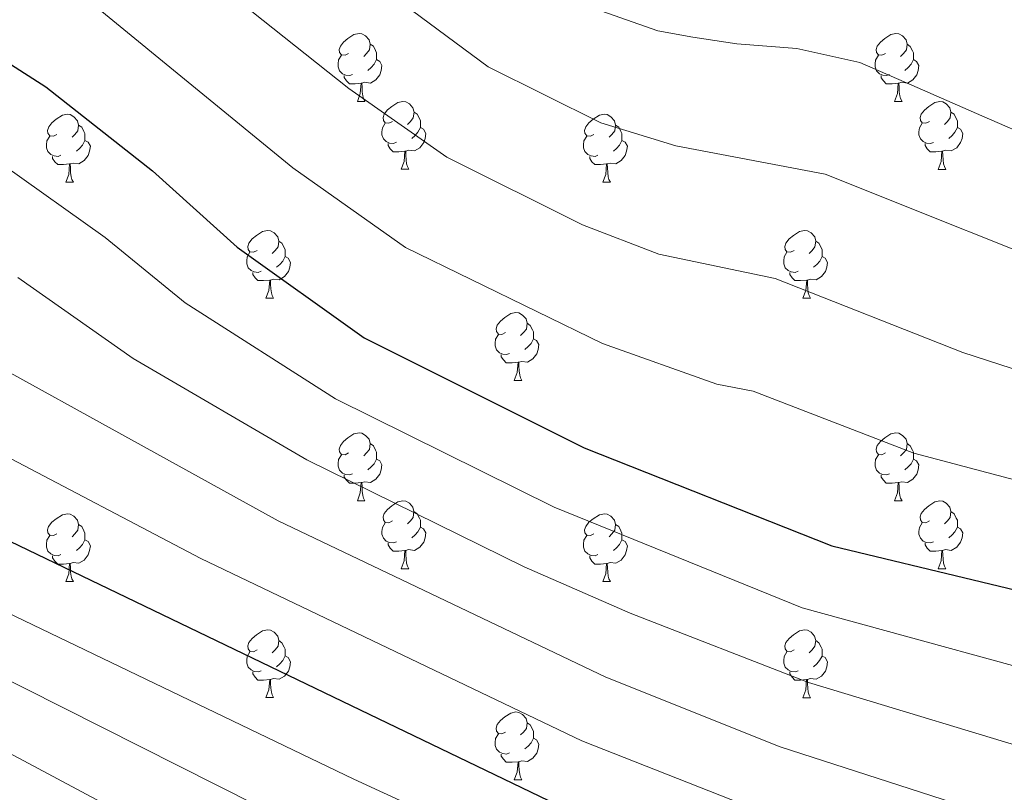
# Model space of a CAD drawing. Units: metres. Extents: x 616717 to 621223, y 4733653 to 4736700.
# Drawn here: x 620202 to 620347, y 4734344 to 4734458 of the extents above; entities that cross this region are included whole.
import ezdxf

# ---------------------------------------------------------------- set-up
doc = ezdxf.new("R2010")
doc.units = ezdxf.units.M
doc.header["$MEASUREMENT"] = 0
for name, color, linetype, lineweight in [('Level 36', 19, 'Continuous', 40), ('Level 4', 36, 'Continuous', 30), ('Level 5', 36, 'Continuous', 0)]:
    doc.layers.add(name, color=color, linetype=linetype, lineweight=lineweight)

msp = doc.modelspace()

# ---------------------------------------------------------------- linework, layer by layer
at = {"layer": 'Level 36', "color": 92, "linetype": 'Continuous', "lineweight": 0}
for points in [[(620250.35, 4734452.91, 0.01), (620249.82, 4734452.65, 0.01), (620249.29, 4734452.7, 0.01), (620249.02, 4734453.07, 0.01), (620248.97, 4734453.5, 0.01), (620249.13, 4734454.02, 0.01), (620249.61, 4734454.61, 0.01), (620250.24, 4734455.14, 0.01), (620251.14, 4734455.73, 0.01), (620251.89, 4734455.89, 0.01), (620252.31, 4734455.83, 0.01), (620252.84, 4734455.52, 0.01), (620253.37, 4734454.93, 0.01), (620253.53, 4734454.29, 0.01), (620253.42, 4734453.44, 0.01), (620253, 4734452.91, 0.01), (620252.58, 4734452.49, 0.01)], [(620329.67, 4734452.91, 0.01), (620329.14, 4734452.65, 0.01), (620328.61, 4734452.7, 0.01), (620328.35, 4734453.07, 0.01), (620328.29, 4734453.49, 0.01), (620328.45, 4734454.01, 0.01), (620328.93, 4734454.61, 0.01), (620329.57, 4734455.14, 0.01), (620330.47, 4734455.73, 0.01), (620331.21, 4734455.89, 0.01), (620331.64, 4734455.83, 0.01), (620332.17, 4734455.51, 0.01), (620332.7, 4734454.93, 0.01), (620332.86, 4734454.29, 0.01), (620332.75, 4734453.44, 0.01), (620332.32, 4734452.91, 0.01), (620331.9, 4734452.49, 0.01)], [(620253.53, 4734454.29, 0.01), (620254.01, 4734453.98, 0.01), (620254.32, 4734453.34, 0.01), (620254.48, 4734453.02, 0.01), (620254.48, 4734452.44, 0.01), (620254.48, 4734452.01, 0.01), (620254.11, 4734451.32, 0.01), (620253.69, 4734450.84, 0.01), (620253.21, 4734450.42, 0.01)], [(620332.86, 4734454.29, 0.01), (620333.33, 4734453.97, 0.01), (620333.65, 4734453.33, 0.01), (620333.81, 4734453.01, 0.01), (620333.81, 4734452.43, 0.01), (620333.81, 4734452.01, 0.01), (620333.44, 4734451.32, 0.01), (620333.02, 4734450.84, 0.01), (620332.54, 4734450.42, 0.01)], [(620250.93, 4734449.83, 0.01), (620250.51, 4734449.67, 0.01), (620249.92, 4734449.73, 0.01), (620249.45, 4734449.94, 0.01), (620249.02, 4734450.37, 0.01), (620248.81, 4734450.95, 0.01), (620248.81, 4734451.37, 0.01), (620248.86, 4734451.96, 0.01), (620249.29, 4734452.65, 0.01)], [(620254.48, 4734452.01, 0.01), (620254.94, 4734451.76, 0.01), (620255.28, 4734451.15, 0.01), (620255.17, 4734450.42, 0.01), (620254.96, 4734449.78, 0.01), (620254.38, 4734449.04, 0.01), (620253.58, 4734448.56, 0.01), (620252.73, 4734448.67, 0.01), (620252.3, 4734448.54, 0.01)], [(620330.26, 4734449.83, 0.01), (620329.83, 4734449.67, 0.01), (620329.25, 4734449.73, 0.01), (620328.77, 4734449.94, 0.01), (620328.35, 4734450.37, 0.01), (620328.13, 4734450.95, 0.01), (620328.13, 4734451.37, 0.01), (620328.19, 4734451.95, 0.01), (620328.61, 4734452.65, 0.01)], [(620333.81, 4734452.01, 0.01), (620334.26, 4734451.76, 0.01), (620334.61, 4734451.15, 0.01), (620334.5, 4734450.42, 0.01), (620334.29, 4734449.78, 0.01), (620333.7, 4734449.04, 0.01), (620332.91, 4734448.56, 0.01), (620332.06, 4734448.67, 0.01), (620331.63, 4734448.53, 0.01)], [(620252.19, 4734448.54, 0.01), (620251.3, 4734448.45, 0.01), (620250.46, 4734448.45, 0.01), (620250.03, 4734448.88, 0.01), (620249.71, 4734449.36, 0.01), (620249.71, 4734449.67, 0.01)], [(620251.65, 4734445.85, 0.01), (620252.08, 4734447.01, 0.01), (620252.19, 4734448.54, 0.01), (620252.3, 4734448.54, 0.01), (620252.34, 4734447.95, 0.01), (620252.37, 4734447.27, 0.01), (620252.44, 4734446.65, 0.01), (620252.56, 4734446.25, 0.01), (620252.77, 4734445.85, 0.01)], [(620331.52, 4734448.53, 0.01), (620330.63, 4734448.45, 0.01), (620329.78, 4734448.45, 0.01), (620329.36, 4734448.88, 0.01), (620329.04, 4734449.35, 0.01), (620329.04, 4734449.67, 0.01)], [(620330.97, 4734445.85, 0.01), (620331.41, 4734447.01, 0.01), (620331.52, 4734448.53, 0.01), (620331.63, 4734448.53, 0.01), (620331.66, 4734447.95, 0.01), (620331.7, 4734447.27, 0.01), (620331.77, 4734446.65, 0.01), (620331.88, 4734446.25, 0.01), (620332.1, 4734445.85, 0.01)], [(620251.65, 4734445.85, 0.01), (620252.77, 4734445.85, 0.01)], [(620256.82, 4734442.88, 0.01), (620256.29, 4734442.61, 0.01), (620255.76, 4734442.67, 0.01), (620255.5, 4734443.04, 0.01), (620255.44, 4734443.46, 0.01), (620255.6, 4734443.98, 0.01), (620256.08, 4734444.58, 0.01), (620256.72, 4734445.11, 0.01), (620257.62, 4734445.69, 0.01), (620258.36, 4734445.85, 0.01), (620258.79, 4734445.8, 0.01), (620259.32, 4734445.48, 0.01), (620259.85, 4734444.9, 0.01), (620260.01, 4734444.26, 0.01), (620259.9, 4734443.41, 0.01), (620259.47, 4734442.88, 0.01), (620259.05, 4734442.45, 0.01)], [(620330.97, 4734445.85, 0.01), (620332.1, 4734445.85, 0.01)], [(620336.15, 4734442.87, 0.01), (620335.62, 4734442.61, 0.01), (620335.09, 4734442.67, 0.01), (620334.82, 4734443.03, 0.01), (620334.77, 4734443.46, 0.01), (620334.93, 4734443.98, 0.01), (620335.41, 4734444.57, 0.01), (620336.04, 4734445.11, 0.01), (620336.94, 4734445.69, 0.01), (620337.69, 4734445.85, 0.01), (620338.11, 4734445.79, 0.01), (620338.64, 4734445.48, 0.01), (620339.17, 4734444.89, 0.01), (620339.33, 4734444.25, 0.01), (620339.22, 4734443.41, 0.01), (620338.8, 4734442.87, 0.01), (620338.38, 4734442.45, 0.01)], [(620260.01, 4734444.26, 0.01), (620260.48, 4734443.94, 0.01), (620260.8, 4734443.3, 0.01), (620260.96, 4734442.98, 0.01), (620260.96, 4734442.4, 0.01), (620260.96, 4734441.98, 0.01), (620260.59, 4734441.29, 0.01), (620260.17, 4734440.81, 0.01), (620259.69, 4734440.39, 0.01)], [(620339.33, 4734444.25, 0.01), (620339.81, 4734443.94, 0.01), (620340.12, 4734443.3, 0.01), (620340.28, 4734442.98, 0.01), (620340.28, 4734442.4, 0.01), (620340.28, 4734441.97, 0.01), (620339.91, 4734441.29, 0.01), (620339.49, 4734440.81, 0.01), (620339.01, 4734440.39, 0.01)], [(620207.27, 4734440.97, 0.01), (620206.74, 4734440.71, 0.01), (620206.21, 4734440.76, 0.01), (620205.94, 4734441.13, 0.01), (620205.89, 4734441.56, 0.01), (620206.05, 4734442.08, 0.01), (620206.53, 4734442.67, 0.01), (620207.16, 4734443.2, 0.01), (620208.06, 4734443.79, 0.01), (620208.81, 4734443.95, 0.01), (620209.23, 4734443.89, 0.01), (620209.76, 4734443.58, 0.01), (620210.29, 4734442.99, 0.01), (620210.45, 4734442.35, 0.01), (620210.34, 4734441.5, 0.01), (620209.92, 4734440.97, 0.01), (620209.5, 4734440.55, 0.01)], [(620257.41, 4734439.8, 0.01), (620256.98, 4734439.64, 0.01), (620256.4, 4734439.7, 0.01), (620255.92, 4734439.91, 0.01), (620255.5, 4734440.33, 0.01), (620255.28, 4734440.92, 0.01), (620255.28, 4734441.34, 0.01), (620255.34, 4734441.92, 0.01), (620255.76, 4734442.61, 0.01)], [(620286.59, 4734440.97, 0.01), (620286.06, 4734440.71, 0.01), (620285.53, 4734440.76, 0.01), (620285.27, 4734441.13, 0.01), (620285.21, 4734441.56, 0.01), (620285.37, 4734442.08, 0.01), (620285.85, 4734442.67, 0.01), (620286.49, 4734443.2, 0.01), (620287.39, 4734443.79, 0.01), (620288.13, 4734443.95, 0.01), (620288.56, 4734443.89, 0.01), (620289.09, 4734443.58, 0.01), (620289.62, 4734442.99, 0.01), (620289.78, 4734442.35, 0.01), (620289.67, 4734441.5, 0.01), (620289.24, 4734440.97, 0.01), (620288.82, 4734440.55, 0.01)], [(620336.73, 4734439.79, 0.01), (620336.31, 4734439.63, 0.01), (620335.72, 4734439.69, 0.01), (620335.25, 4734439.91, 0.01), (620334.82, 4734440.33, 0.01), (620334.61, 4734440.91, 0.01), (620334.61, 4734441.33, 0.01), (620334.66, 4734441.92, 0.01), (620335.09, 4734442.61, 0.01)], [(620210.45, 4734442.35, 0.01), (620210.93, 4734442.04, 0.01), (620211.24, 4734441.4, 0.01), (620211.4, 4734441.08, 0.01), (620211.4, 4734440.5, 0.01), (620211.4, 4734440.07, 0.01), (620211.03, 4734439.38, 0.01), (620210.61, 4734438.9, 0.01), (620210.13, 4734438.48, 0.01)], [(620260.96, 4734441.98, 0.01), (620261.41, 4734441.73, 0.01), (620261.76, 4734441.11, 0.01), (620261.65, 4734440.39, 0.01), (620261.44, 4734439.75, 0.01), (620260.85, 4734439.01, 0.01), (620260.06, 4734438.53, 0.01), (620259.21, 4734438.63, 0.01), (620258.78, 4734438.5, 0.01)], [(620289.78, 4734442.35, 0.01), (620290.25, 4734442.04, 0.01), (620290.57, 4734441.4, 0.01), (620290.73, 4734441.08, 0.01), (620290.73, 4734440.5, 0.01), (620290.73, 4734440.07, 0.01), (620290.36, 4734439.38, 0.01), (620289.94, 4734438.9, 0.01), (620289.46, 4734438.48, 0.01)], [(620340.28, 4734441.97, 0.01), (620340.74, 4734441.73, 0.01), (620341.08, 4734441.11, 0.01), (620340.97, 4734440.39, 0.01), (620340.76, 4734439.75, 0.01), (620340.18, 4734439.01, 0.01), (620339.38, 4734438.53, 0.01), (620338.53, 4734438.63, 0.01), (620338.1, 4734438.5, 0.01)], [(620207.85, 4734437.89, 0.01), (620207.43, 4734437.73, 0.01), (620206.84, 4734437.79, 0.01), (620206.37, 4734438, 0.01), (620205.94, 4734438.43, 0.01), (620205.73, 4734439.01, 0.01), (620205.73, 4734439.43, 0.01), (620205.78, 4734440.02, 0.01), (620206.21, 4734440.71, 0.01)], [(620211.4, 4734440.07, 0.01), (620211.86, 4734439.82, 0.01), (620212.2, 4734439.21, 0.01), (620212.09, 4734438.48, 0.01), (620211.88, 4734437.84, 0.01), (620211.3, 4734437.1, 0.01), (620210.5, 4734436.62, 0.01), (620209.65, 4734436.73, 0.01), (620209.22, 4734436.6, 0.01)], [(620287.18, 4734437.89, 0.01), (620286.75, 4734437.73, 0.01), (620286.17, 4734437.79, 0.01), (620285.69, 4734438, 0.01), (620285.27, 4734438.43, 0.01), (620285.05, 4734439.01, 0.01), (620285.05, 4734439.43, 0.01), (620285.11, 4734440.02, 0.01), (620285.53, 4734440.71, 0.01)], [(620290.73, 4734440.07, 0.01), (620291.18, 4734439.82, 0.01), (620291.53, 4734439.21, 0.01), (620291.42, 4734438.48, 0.01), (620291.21, 4734437.84, 0.01), (620290.62, 4734437.1, 0.01), (620289.83, 4734436.62, 0.01), (620288.98, 4734436.73, 0.01), (620288.55, 4734436.6, 0.01)], [(620258.67, 4734438.5, 0.01), (620257.78, 4734438.42, 0.01), (620256.93, 4734438.42, 0.01), (620256.51, 4734438.85, 0.01), (620256.19, 4734439.32, 0.01), (620256.19, 4734439.64, 0.01)], [(620258.12, 4734435.82, 0.01), (620258.56, 4734436.98, 0.01), (620258.67, 4734438.5, 0.01), (620258.78, 4734438.5, 0.01), (620258.81, 4734437.92, 0.01), (620258.85, 4734437.23, 0.01), (620258.92, 4734436.62, 0.01), (620259.03, 4734436.22, 0.01), (620259.25, 4734435.82, 0.01)], [(620337.99, 4734438.5, 0.01), (620337.1, 4734438.41, 0.01), (620336.26, 4734438.41, 0.01), (620335.83, 4734438.85, 0.01), (620335.51, 4734439.32, 0.01), (620335.51, 4734439.63, 0.01)], [(620337.45, 4734435.81, 0.01), (620337.88, 4734436.97, 0.01), (620337.99, 4734438.5, 0.01), (620338.1, 4734438.5, 0.01), (620338.14, 4734437.91, 0.01), (620338.17, 4734437.23, 0.01), (620338.24, 4734436.61, 0.01), (620338.36, 4734436.21, 0.01), (620338.57, 4734435.81, 0.01)], [(620209.11, 4734436.6, 0.01), (620208.22, 4734436.51, 0.01), (620207.38, 4734436.51, 0.01), (620206.95, 4734436.94, 0.01), (620206.63, 4734437.42, 0.01), (620206.63, 4734437.73, 0.01)], [(620288.44, 4734436.6, 0.01), (620287.55, 4734436.51, 0.01), (620286.7, 4734436.51, 0.01), (620286.28, 4734436.94, 0.01), (620285.96, 4734437.42, 0.01), (620285.96, 4734437.73, 0.01)], [(620208.57, 4734433.91, 0.01), (620209, 4734435.07, 0.01), (620209.11, 4734436.6, 0.01), (620209.22, 4734436.6, 0.01), (620209.26, 4734436.01, 0.01), (620209.29, 4734435.33, 0.01), (620209.36, 4734434.71, 0.01), (620209.48, 4734434.31, 0.01), (620209.69, 4734433.91, 0.01)], [(620258.12, 4734435.82, 0.01), (620259.25, 4734435.82, 0.01)], [(620287.89, 4734433.91, 0.01), (620288.33, 4734435.07, 0.01), (620288.44, 4734436.6, 0.01), (620288.55, 4734436.6, 0.01), (620288.58, 4734436.01, 0.01), (620288.62, 4734435.33, 0.01), (620288.69, 4734434.71, 0.01), (620288.8, 4734434.31, 0.01), (620289.02, 4734433.91, 0.01)], [(620337.45, 4734435.81, 0.01), (620338.57, 4734435.81, 0.01)], [(620208.57, 4734433.91, 0.01), (620209.69, 4734433.91, 0.01)], [(620287.89, 4734433.91, 0.01), (620289.02, 4734433.91, 0.01)], [(620236.84, 4734423.83, 0.01), (620236.31, 4734423.56, 0.01), (620235.78, 4734423.62, 0.01), (620235.52, 4734423.99, 0.01), (620235.46, 4734424.41, 0.01), (620235.62, 4734424.93, 0.01), (620236.1, 4734425.53, 0.01), (620236.74, 4734426.06, 0.01), (620237.64, 4734426.64, 0.01), (620238.38, 4734426.8, 0.01), (620238.81, 4734426.75, 0.01), (620239.34, 4734426.43, 0.01), (620239.87, 4734425.85, 0.01), (620240.03, 4734425.21, 0.01), (620239.92, 4734424.36, 0.01), (620239.49, 4734423.83, 0.01), (620239.07, 4734423.4, 0.01)], [(620316.17, 4734423.83, 0.01), (620315.64, 4734423.56, 0.01), (620315.11, 4734423.62, 0.01), (620314.84, 4734423.99, 0.01), (620314.79, 4734424.41, 0.01), (620314.95, 4734424.93, 0.01), (620315.43, 4734425.53, 0.01), (620316.06, 4734426.06, 0.01), (620316.96, 4734426.64, 0.01), (620317.71, 4734426.8, 0.01), (620318.14, 4734426.75, 0.01), (620318.66, 4734426.43, 0.01), (620319.2, 4734425.85, 0.01), (620319.36, 4734425.21, 0.01), (620319.24, 4734424.36, 0.01), (620318.82, 4734423.83, 0.01), (620318.4, 4734423.4, 0.01)], [(620240.03, 4734425.21, 0.01), (620240.5, 4734424.89, 0.01), (620240.82, 4734424.25, 0.01), (620240.98, 4734423.93, 0.01), (620240.98, 4734423.35, 0.01), (620240.98, 4734422.93, 0.01), (620240.61, 4734422.24, 0.01), (620240.19, 4734421.76, 0.01), (620239.71, 4734421.34, 0.01)], [(620319.36, 4734425.21, 0.01), (620319.83, 4734424.89, 0.01), (620320.14, 4734424.25, 0.01), (620320.3, 4734423.93, 0.01), (620320.3, 4734423.35, 0.01), (620320.3, 4734422.93, 0.01), (620319.94, 4734422.24, 0.01), (620319.52, 4734421.76, 0.01), (620319.04, 4734421.34, 0.01)], [(620237.43, 4734420.75, 0.01), (620237, 4734420.59, 0.01), (620236.42, 4734420.65, 0.01), (620235.94, 4734420.86, 0.01), (620235.52, 4734421.28, 0.01), (620235.3, 4734421.87, 0.01), (620235.3, 4734422.29, 0.01), (620235.36, 4734422.87, 0.01), (620235.78, 4734423.56, 0.01)], [(620240.98, 4734422.93, 0.01), (620241.43, 4734422.68, 0.01), (620241.78, 4734422.06, 0.01), (620241.67, 4734421.34, 0.01), (620241.46, 4734420.7, 0.01), (620240.87, 4734419.96, 0.01), (620240.08, 4734419.48, 0.01), (620239.23, 4734419.58, 0.01), (620238.8, 4734419.45, 0.01)], [(620316.76, 4734420.75, 0.01), (620316.33, 4734420.59, 0.01), (620315.74, 4734420.65, 0.01), (620315.27, 4734420.86, 0.01), (620314.84, 4734421.28, 0.01), (620314.63, 4734421.87, 0.01), (620314.63, 4734422.29, 0.01), (620314.68, 4734422.87, 0.01), (620315.11, 4734423.56, 0.01)], [(620320.3, 4734422.93, 0.01), (620320.76, 4734422.68, 0.01), (620321.1, 4734422.06, 0.01), (620321, 4734421.34, 0.01), (620320.78, 4734420.7, 0.01), (620320.2, 4734419.96, 0.01), (620319.4, 4734419.48, 0.01), (620318.56, 4734419.58, 0.01), (620318.12, 4734419.45, 0.01)], [(620238.69, 4734419.45, 0.01), (620237.8, 4734419.37, 0.01), (620236.95, 4734419.37, 0.01), (620236.53, 4734419.8, 0.01), (620236.21, 4734420.27, 0.01), (620236.21, 4734420.59, 0.01)], [(620238.14, 4734416.77, 0.01), (620238.58, 4734417.93, 0.01), (620238.69, 4734419.45, 0.01), (620238.8, 4734419.45, 0.01), (620238.83, 4734418.87, 0.01), (620238.87, 4734418.18, 0.01), (620238.94, 4734417.57, 0.01), (620239.05, 4734417.17, 0.01), (620239.27, 4734416.77, 0.01)], [(620318.02, 4734419.45, 0.01), (620317.12, 4734419.37, 0.01), (620316.28, 4734419.37, 0.01), (620315.86, 4734419.8, 0.01), (620315.54, 4734420.27, 0.01), (620315.54, 4734420.59, 0.01)], [(620317.47, 4734416.77, 0.01), (620317.9, 4734417.93, 0.01), (620318.02, 4734419.45, 0.01), (620318.12, 4734419.45, 0.01), (620318.16, 4734418.87, 0.01), (620318.2, 4734418.18, 0.01), (620318.26, 4734417.57, 0.01), (620318.38, 4734417.17, 0.01), (620318.6, 4734416.77, 0.01)], [(620238.14, 4734416.77, 0.01), (620239.27, 4734416.77, 0.01)], [(620317.47, 4734416.77, 0.01), (620318.6, 4734416.77, 0.01)], [(620273.53, 4734411.69, 0.01), (620273, 4734411.42, 0.01), (620272.47, 4734411.48, 0.01), (620272.21, 4734411.85, 0.01), (620272.15, 4734412.27, 0.01), (620272.31, 4734412.79, 0.01), (620272.79, 4734413.39, 0.01), (620273.43, 4734413.92, 0.01), (620274.33, 4734414.5, 0.01), (620275.07, 4734414.66, 0.01), (620275.5, 4734414.61, 0.01), (620276.03, 4734414.29, 0.01), (620276.56, 4734413.71, 0.01), (620276.72, 4734413.07, 0.01), (620276.61, 4734412.22, 0.01), (620276.18, 4734411.69, 0.01), (620275.76, 4734411.26, 0.01)], [(620276.72, 4734413.07, 0.01), (620277.19, 4734412.75, 0.01), (620277.51, 4734412.11, 0.01), (620277.67, 4734411.79, 0.01), (620277.67, 4734411.21, 0.01), (620277.67, 4734410.79, 0.01), (620277.3, 4734410.1, 0.01), (620276.88, 4734409.62, 0.01), (620276.4, 4734409.2, 0.01)], [(620274.12, 4734408.61, 0.01), (620273.69, 4734408.45, 0.01), (620273.11, 4734408.51, 0.01), (620272.63, 4734408.72, 0.01), (620272.21, 4734409.14, 0.01), (620271.99, 4734409.73, 0.01), (620271.99, 4734410.15, 0.01), (620272.05, 4734410.73, 0.01), (620272.47, 4734411.42, 0.01)], [(620277.67, 4734410.79, 0.01), (620278.12, 4734410.54, 0.01), (620278.47, 4734409.92, 0.01), (620278.36, 4734409.2, 0.01), (620278.15, 4734408.56, 0.01), (620277.56, 4734407.82, 0.01), (620276.77, 4734407.34, 0.01), (620275.92, 4734407.44, 0.01), (620275.49, 4734407.31, 0.01)], [(620275.38, 4734407.31, 0.01), (620274.49, 4734407.23, 0.01), (620273.64, 4734407.23, 0.01), (620273.22, 4734407.66, 0.01), (620272.9, 4734408.13, 0.01), (620272.9, 4734408.45, 0.01)], [(620274.83, 4734404.63, 0.01), (620275.27, 4734405.79, 0.01), (620275.38, 4734407.31, 0.01), (620275.49, 4734407.31, 0.01), (620275.52, 4734406.73, 0.01), (620275.56, 4734406.04, 0.01), (620275.63, 4734405.43, 0.01), (620275.74, 4734405.03, 0.01), (620275.96, 4734404.63, 0.01)], [(620274.83, 4734404.63, 0.01), (620275.96, 4734404.63, 0.01)], [(620250.35, 4734393.92, 0.01), (620249.82, 4734393.65, 0.01), (620249.29, 4734393.71, 0.01), (620249.02, 4734394.08, 0.01), (620248.97, 4734394.5, 0.01), (620249.13, 4734395.02, 0.01), (620249.61, 4734395.62, 0.01), (620250.24, 4734396.15, 0.01), (620251.14, 4734396.73, 0.01), (620251.89, 4734396.89, 0.01), (620252.31, 4734396.84, 0.01), (620252.84, 4734396.52, 0.01), (620253.37, 4734395.94, 0.01), (620253.53, 4734395.3, 0.01), (620253.42, 4734394.45, 0.01), (620253, 4734393.92, 0.01), (620252.58, 4734393.49, 0.01)], [(620329.67, 4734393.92, 0.01), (620329.14, 4734393.65, 0.01), (620328.61, 4734393.71, 0.01), (620328.35, 4734394.08, 0.01), (620328.29, 4734394.5, 0.01), (620328.45, 4734395.02, 0.01), (620328.93, 4734395.62, 0.01), (620329.57, 4734396.15, 0.01), (620330.47, 4734396.73, 0.01), (620331.21, 4734396.89, 0.01), (620331.64, 4734396.84, 0.01), (620332.17, 4734396.52, 0.01), (620332.7, 4734395.94, 0.01), (620332.86, 4734395.3, 0.01), (620332.75, 4734394.45, 0.01), (620332.32, 4734393.92, 0.01), (620331.9, 4734393.49, 0.01)], [(620253.53, 4734395.3, 0.01), (620254.01, 4734394.98, 0.01), (620254.32, 4734394.34, 0.01), (620254.48, 4734394.02, 0.01), (620254.48, 4734393.44, 0.01), (620254.48, 4734393.02, 0.01), (620254.11, 4734392.33, 0.01), (620253.69, 4734391.85, 0.01), (620253.21, 4734391.43, 0.01)], [(620332.86, 4734395.3, 0.01), (620333.33, 4734394.98, 0.01), (620333.65, 4734394.34, 0.01), (620333.81, 4734394.02, 0.01), (620333.81, 4734393.44, 0.01), (620333.81, 4734393.02, 0.01), (620333.44, 4734392.33, 0.01), (620333.02, 4734391.85, 0.01), (620332.54, 4734391.43, 0.01)], [(620250.93, 4734390.84, 0.01), (620250.5, 4734390.68, 0.01), (620249.92, 4734390.74, 0.01), (620249.44, 4734390.95, 0.01), (620249.02, 4734391.37, 0.01), (620248.8, 4734391.96, 0.01), (620248.8, 4734392.38, 0.01), (620248.86, 4734392.96, 0.01), (620249.29, 4734393.65, 0.01)], [(620330.26, 4734390.84, 0.01), (620329.83, 4734390.68, 0.01), (620329.25, 4734390.74, 0.01), (620328.77, 4734390.95, 0.01), (620328.35, 4734391.37, 0.01), (620328.13, 4734391.96, 0.01), (620328.13, 4734392.38, 0.01), (620328.19, 4734392.96, 0.01), (620328.61, 4734393.65, 0.01)], [(620254.48, 4734393.02, 0.01), (620254.94, 4734392.77, 0.01), (620255.28, 4734392.15, 0.01), (620255.17, 4734391.43, 0.01), (620254.96, 4734390.79, 0.01), (620254.38, 4734390.05, 0.01), (620253.58, 4734389.57, 0.01), (620252.73, 4734389.67, 0.01), (620252.3, 4734389.54, 0.01)], [(620333.81, 4734393.02, 0.01), (620334.26, 4734392.77, 0.01), (620334.61, 4734392.15, 0.01), (620334.5, 4734391.43, 0.01), (620334.29, 4734390.79, 0.01), (620333.7, 4734390.05, 0.01), (620332.91, 4734389.57, 0.01), (620332.06, 4734389.67, 0.01), (620331.63, 4734389.54, 0.01)], [(620252.19, 4734389.54, 0.01), (620251.3, 4734389.46, 0.01), (620250.46, 4734389.46, 0.01), (620250.03, 4734389.89, 0.01), (620249.71, 4734390.36, 0.01), (620249.71, 4734390.68, 0.01)], [(620331.52, 4734389.54, 0.01), (620330.63, 4734389.46, 0.01), (620329.78, 4734389.46, 0.01), (620329.36, 4734389.89, 0.01), (620329.04, 4734390.36, 0.01), (620329.04, 4734390.68, 0.01)], [(620251.64, 4734386.86, 0.01), (620252.08, 4734388.02, 0.01), (620252.19, 4734389.54, 0.01), (620252.3, 4734389.54, 0.01), (620252.34, 4734388.96, 0.01), (620252.37, 4734388.27, 0.01), (620252.44, 4734387.66, 0.01), (620252.56, 4734387.26, 0.01), (620252.77, 4734386.86, 0.01)], [(620330.97, 4734386.86, 0.01), (620331.41, 4734388.02, 0.01), (620331.52, 4734389.54, 0.01), (620331.63, 4734389.54, 0.01), (620331.66, 4734388.96, 0.01), (620331.7, 4734388.27, 0.01), (620331.77, 4734387.66, 0.01), (620331.88, 4734387.26, 0.01), (620332.1, 4734386.86, 0.01)], [(620251.64, 4734386.86, 0.01), (620252.77, 4734386.86, 0.01)], [(620256.82, 4734383.88, 0.01), (620256.29, 4734383.62, 0.01), (620255.76, 4734383.67, 0.01), (620255.5, 4734384.04, 0.01), (620255.44, 4734384.47, 0.01), (620255.6, 4734384.99, 0.01), (620256.08, 4734385.58, 0.01), (620256.72, 4734386.11, 0.01), (620257.62, 4734386.7, 0.01), (620258.36, 4734386.86, 0.01), (620258.78, 4734386.8, 0.01), (620259.32, 4734386.49, 0.01), (620259.84, 4734385.9, 0.01), (620260, 4734385.26, 0.01), (620259.9, 4734384.41, 0.01), (620259.47, 4734383.88, 0.01), (620259.05, 4734383.46, 0.01)], [(620330.97, 4734386.86, 0.01), (620332.1, 4734386.86, 0.01)], [(620336.15, 4734383.88, 0.01), (620335.62, 4734383.62, 0.01), (620335.09, 4734383.67, 0.01), (620334.82, 4734384.04, 0.01), (620334.77, 4734384.47, 0.01), (620334.93, 4734384.99, 0.01), (620335.41, 4734385.58, 0.01), (620336.04, 4734386.11, 0.01), (620336.94, 4734386.7, 0.01), (620337.69, 4734386.86, 0.01), (620338.11, 4734386.8, 0.01), (620338.64, 4734386.49, 0.01), (620339.17, 4734385.9, 0.01), (620339.33, 4734385.26, 0.01), (620339.22, 4734384.41, 0.01), (620338.8, 4734383.88, 0.01), (620338.38, 4734383.46, 0.01)], [(620207.26, 4734381.98, 0.01), (620206.74, 4734381.71, 0.01), (620206.2, 4734381.77, 0.01), (620205.94, 4734382.14, 0.01), (620205.88, 4734382.56, 0.01), (620206.04, 4734383.08, 0.01), (620206.52, 4734383.68, 0.01), (620207.16, 4734384.21, 0.01), (620208.06, 4734384.79, 0.01), (620208.8, 4734384.95, 0.01), (620209.23, 4734384.9, 0.01), (620209.76, 4734384.58, 0.01), (620210.29, 4734384, 0.01), (620210.45, 4734383.36, 0.01), (620210.34, 4734382.51, 0.01), (620209.92, 4734381.98, 0.01), (620209.5, 4734381.55, 0.01)], [(620260, 4734385.26, 0.01), (620260.48, 4734384.95, 0.01), (620260.8, 4734384.31, 0.01), (620260.96, 4734383.99, 0.01), (620260.96, 4734383.41, 0.01), (620260.96, 4734382.98, 0.01), (620260.58, 4734382.29, 0.01), (620260.16, 4734381.81, 0.01), (620259.68, 4734381.39, 0.01)], [(620286.59, 4734381.98, 0.01), (620286.06, 4734381.71, 0.01), (620285.53, 4734381.77, 0.01), (620285.27, 4734382.14, 0.01), (620285.21, 4734382.56, 0.01), (620285.37, 4734383.08, 0.01), (620285.85, 4734383.68, 0.01), (620286.49, 4734384.21, 0.01), (620287.39, 4734384.79, 0.01), (620288.13, 4734384.95, 0.01), (620288.56, 4734384.9, 0.01), (620289.09, 4734384.58, 0.01), (620289.62, 4734384, 0.01), (620289.78, 4734383.36, 0.01), (620289.67, 4734382.51, 0.01), (620289.24, 4734381.98, 0.01), (620288.82, 4734381.55, 0.01)], [(620339.33, 4734385.26, 0.01), (620339.81, 4734384.95, 0.01), (620340.12, 4734384.31, 0.01), (620340.28, 4734383.99, 0.01), (620340.28, 4734383.41, 0.01), (620340.28, 4734382.98, 0.01), (620339.91, 4734382.29, 0.01), (620339.49, 4734381.81, 0.01), (620339.01, 4734381.39, 0.01)], [(620210.45, 4734383.36, 0.01), (620210.92, 4734383.04, 0.01), (620211.24, 4734382.4, 0.01), (620211.4, 4734382.08, 0.01), (620211.4, 4734381.5, 0.01), (620211.4, 4734381.08, 0.01), (620211.03, 4734380.39, 0.01), (620210.61, 4734379.91, 0.01), (620210.13, 4734379.49, 0.01)], [(620257.4, 4734380.8, 0.01), (620256.98, 4734380.64, 0.01), (620256.4, 4734380.7, 0.01), (620255.92, 4734380.91, 0.01), (620255.5, 4734381.34, 0.01), (620255.28, 4734381.92, 0.01), (620255.28, 4734382.34, 0.01), (620255.34, 4734382.93, 0.01), (620255.76, 4734383.62, 0.01)], [(620260.96, 4734382.98, 0.01), (620261.41, 4734382.73, 0.01), (620261.76, 4734382.12, 0.01), (620261.64, 4734381.39, 0.01), (620261.44, 4734380.75, 0.01), (620260.85, 4734380.01, 0.01), (620260.06, 4734379.53, 0.01), (620259.2, 4734379.64, 0.01), (620258.78, 4734379.51, 0.01)], [(620289.78, 4734383.36, 0.01), (620290.25, 4734383.04, 0.01), (620290.57, 4734382.4, 0.01), (620290.73, 4734382.08, 0.01), (620290.73, 4734381.5, 0.01), (620290.73, 4734381.08, 0.01), (620290.36, 4734380.39, 0.01), (620289.94, 4734379.91, 0.01), (620289.46, 4734379.49, 0.01)], [(620336.73, 4734380.8, 0.01), (620336.31, 4734380.64, 0.01), (620335.72, 4734380.7, 0.01), (620335.25, 4734380.91, 0.01), (620334.82, 4734381.34, 0.01), (620334.61, 4734381.92, 0.01), (620334.61, 4734382.34, 0.01), (620334.66, 4734382.93, 0.01), (620335.09, 4734383.62, 0.01)], [(620340.28, 4734382.98, 0.01), (620340.74, 4734382.73, 0.01), (620341.08, 4734382.12, 0.01), (620340.97, 4734381.39, 0.01), (620340.76, 4734380.75, 0.01), (620340.18, 4734380.01, 0.01), (620339.38, 4734379.53, 0.01), (620338.53, 4734379.64, 0.01), (620338.1, 4734379.51, 0.01)], [(620207.85, 4734378.9, 0.01), (620207.42, 4734378.74, 0.01), (620206.84, 4734378.8, 0.01), (620206.36, 4734379.01, 0.01), (620205.94, 4734379.43, 0.01), (620205.72, 4734380.02, 0.01), (620205.72, 4734380.44, 0.01), (620205.78, 4734381.02, 0.01), (620206.2, 4734381.71, 0.01)], [(620287.18, 4734378.9, 0.01), (620286.75, 4734378.74, 0.01), (620286.17, 4734378.8, 0.01), (620285.69, 4734379.01, 0.01), (620285.27, 4734379.43, 0.01), (620285.05, 4734380.02, 0.01), (620285.05, 4734380.44, 0.01), (620285.11, 4734381.02, 0.01), (620285.53, 4734381.71, 0.01)], [(620211.4, 4734381.08, 0.01), (620211.86, 4734380.83, 0.01), (620212.2, 4734380.21, 0.01), (620212.09, 4734379.49, 0.01), (620211.88, 4734378.85, 0.01), (620211.3, 4734378.11, 0.01), (620210.5, 4734377.63, 0.01), (620209.65, 4734377.73, 0.01), (620209.22, 4734377.6, 0.01)], [(620258.66, 4734379.51, 0.01), (620257.78, 4734379.42, 0.01), (620256.93, 4734379.42, 0.01), (620256.5, 4734379.85, 0.01), (620256.18, 4734380.33, 0.01), (620256.18, 4734380.64, 0.01)], [(620290.73, 4734381.08, 0.01), (620291.18, 4734380.83, 0.01), (620291.53, 4734380.21, 0.01), (620291.42, 4734379.49, 0.01), (620291.21, 4734378.85, 0.01), (620290.62, 4734378.11, 0.01), (620289.83, 4734377.63, 0.01), (620288.98, 4734377.73, 0.01), (620288.55, 4734377.6, 0.01)], [(620337.99, 4734379.51, 0.01), (620337.1, 4734379.42, 0.01), (620336.26, 4734379.42, 0.01), (620335.83, 4734379.85, 0.01), (620335.51, 4734380.33, 0.01), (620335.51, 4734380.64, 0.01)], [(620209.11, 4734377.6, 0.01), (620208.22, 4734377.52, 0.01), (620207.38, 4734377.52, 0.01), (620206.95, 4734377.95, 0.01), (620206.63, 4734378.42, 0.01), (620206.63, 4734378.74, 0.01)], [(620258.12, 4734376.82, 0.01), (620258.56, 4734377.98, 0.01), (620258.66, 4734379.51, 0.01), (620258.78, 4734379.51, 0.01), (620258.81, 4734378.92, 0.01), (620258.84, 4734378.24, 0.01), (620258.92, 4734377.62, 0.01), (620259.03, 4734377.22, 0.01), (620259.24, 4734376.82, 0.01)], [(620288.44, 4734377.6, 0.01), (620287.55, 4734377.52, 0.01), (620286.7, 4734377.52, 0.01), (620286.28, 4734377.95, 0.01), (620285.96, 4734378.42, 0.01), (620285.96, 4734378.74, 0.01)], [(620337.45, 4734376.82, 0.01), (620337.88, 4734377.98, 0.01), (620337.99, 4734379.51, 0.01), (620338.1, 4734379.51, 0.01), (620338.14, 4734378.92, 0.01), (620338.17, 4734378.24, 0.01), (620338.24, 4734377.62, 0.01), (620338.36, 4734377.22, 0.01), (620338.57, 4734376.82, 0.01)], [(620208.56, 4734374.92, 0.01), (620209, 4734376.08, 0.01), (620209.11, 4734377.6, 0.01), (620209.22, 4734377.6, 0.01), (620209.26, 4734377.02, 0.01), (620209.29, 4734376.33, 0.01), (620209.36, 4734375.72, 0.01), (620209.48, 4734375.32, 0.01), (620209.69, 4734374.92, 0.01)], [(620287.89, 4734374.92, 0.01), (620288.33, 4734376.08, 0.01), (620288.44, 4734377.6, 0.01), (620288.55, 4734377.6, 0.01), (620288.58, 4734377.02, 0.01), (620288.62, 4734376.33, 0.01), (620288.69, 4734375.72, 0.01), (620288.8, 4734375.32, 0.01), (620289.02, 4734374.92, 0.01)], [(620258.12, 4734376.82, 0.01), (620259.24, 4734376.82, 0.01)], [(620337.45, 4734376.82, 0.01), (620338.57, 4734376.82, 0.01)], [(620208.56, 4734374.92, 0.01), (620209.69, 4734374.92, 0.01)], [(620287.89, 4734374.92, 0.01), (620289.02, 4734374.92, 0.01)], [(620236.84, 4734364.84, 0.01), (620236.31, 4734364.57, 0.01), (620235.78, 4734364.63, 0.01), (620235.52, 4734365, 0.01), (620235.46, 4734365.42, 0.01), (620235.62, 4734365.94, 0.01), (620236.1, 4734366.54, 0.01), (620236.74, 4734367.07, 0.01), (620237.64, 4734367.65, 0.01), (620238.38, 4734367.81, 0.01), (620238.81, 4734367.76, 0.01), (620239.34, 4734367.44, 0.01), (620239.87, 4734366.86, 0.01), (620240.03, 4734366.22, 0.01), (620239.92, 4734365.37, 0.01), (620239.49, 4734364.84, 0.01), (620239.07, 4734364.41, 0.01)], [(620316.17, 4734364.83, 0.01), (620315.64, 4734364.57, 0.01), (620315.11, 4734364.63, 0.01), (620314.84, 4734364.99, 0.01), (620314.79, 4734365.42, 0.01), (620314.95, 4734365.94, 0.01), (620315.43, 4734366.53, 0.01), (620316.06, 4734367.07, 0.01), (620316.96, 4734367.65, 0.01), (620317.71, 4734367.81, 0.01), (620318.13, 4734367.75, 0.01), (620318.66, 4734367.44, 0.01), (620319.19, 4734366.85, 0.01), (620319.35, 4734366.21, 0.01), (620319.24, 4734365.37, 0.01), (620318.82, 4734364.83, 0.01), (620318.4, 4734364.41, 0.01)], [(620240.03, 4734366.22, 0.01), (620240.5, 4734365.9, 0.01), (620240.82, 4734365.26, 0.01), (620240.98, 4734364.94, 0.01), (620240.98, 4734364.36, 0.01), (620240.98, 4734363.94, 0.01), (620240.61, 4734363.25, 0.01), (620240.19, 4734362.77, 0.01), (620239.71, 4734362.35, 0.01)], [(620319.35, 4734366.21, 0.01), (620319.83, 4734365.9, 0.01), (620320.14, 4734365.26, 0.01), (620320.3, 4734364.94, 0.01), (620320.3, 4734364.36, 0.01), (620320.3, 4734363.93, 0.01), (620319.93, 4734363.25, 0.01), (620319.51, 4734362.77, 0.01), (620319.03, 4734362.35, 0.01)], [(620237.43, 4734361.76, 0.01), (620237, 4734361.6, 0.01), (620236.42, 4734361.66, 0.01), (620235.94, 4734361.87, 0.01), (620235.52, 4734362.29, 0.01), (620235.3, 4734362.88, 0.01), (620235.3, 4734363.3, 0.01), (620235.36, 4734363.88, 0.01), (620235.78, 4734364.57, 0.01)], [(620316.75, 4734361.75, 0.01), (620316.33, 4734361.59, 0.01), (620315.74, 4734361.65, 0.01), (620315.27, 4734361.87, 0.01), (620314.84, 4734362.29, 0.01), (620314.63, 4734362.87, 0.01), (620314.63, 4734363.29, 0.01), (620314.68, 4734363.88, 0.01), (620315.11, 4734364.57, 0.01)], [(620240.98, 4734363.94, 0.01), (620241.43, 4734363.69, 0.01), (620241.78, 4734363.07, 0.01), (620241.67, 4734362.35, 0.01), (620241.46, 4734361.71, 0.01), (620240.87, 4734360.97, 0.01), (620240.08, 4734360.49, 0.01), (620239.23, 4734360.59, 0.01), (620238.8, 4734360.46, 0.01)], [(620320.3, 4734363.93, 0.01), (620320.76, 4734363.69, 0.01), (620321.1, 4734363.07, 0.01), (620320.99, 4734362.35, 0.01), (620320.78, 4734361.71, 0.01), (620320.2, 4734360.97, 0.01), (620319.4, 4734360.49, 0.01), (620318.55, 4734360.59, 0.01), (620318.12, 4734360.46, 0.01)], [(620238.69, 4734360.46, 0.01), (620237.8, 4734360.38, 0.01), (620236.95, 4734360.38, 0.01), (620236.53, 4734360.81, 0.01), (620236.21, 4734361.28, 0.01), (620236.21, 4734361.6, 0.01)], [(620318.01, 4734360.46, 0.01), (620317.12, 4734360.37, 0.01), (620316.28, 4734360.37, 0.01), (620315.85, 4734360.81, 0.01), (620315.53, 4734361.28, 0.01), (620315.53, 4734361.59, 0.01)], [(620238.14, 4734357.78, 0.01), (620238.58, 4734358.94, 0.01), (620238.69, 4734360.46, 0.01), (620238.8, 4734360.46, 0.01), (620238.83, 4734359.88, 0.01), (620238.87, 4734359.19, 0.01), (620238.94, 4734358.58, 0.01), (620239.05, 4734358.18, 0.01), (620239.27, 4734357.78, 0.01)], [(620317.47, 4734357.77, 0.01), (620317.9, 4734358.93, 0.01), (620318.01, 4734360.46, 0.01), (620318.12, 4734360.46, 0.01), (620318.16, 4734359.87, 0.01), (620318.19, 4734359.19, 0.01), (620318.26, 4734358.57, 0.01), (620318.38, 4734358.17, 0.01), (620318.59, 4734357.77, 0.01)], [(620238.14, 4734357.78, 0.01), (620239.27, 4734357.78, 0.01)], [(620317.47, 4734357.77, 0.01), (620318.59, 4734357.77, 0.01)], [(620273.53, 4734352.69, 0.01), (620273, 4734352.43, 0.01), (620272.47, 4734352.49, 0.01), (620272.21, 4734352.85, 0.01), (620272.15, 4734353.28, 0.01), (620272.31, 4734353.8, 0.01), (620272.79, 4734354.39, 0.01), (620273.43, 4734354.93, 0.01), (620274.33, 4734355.51, 0.01), (620275.07, 4734355.67, 0.01), (620275.5, 4734355.61, 0.01), (620276.03, 4734355.3, 0.01), (620276.56, 4734354.71, 0.01), (620276.72, 4734354.07, 0.01), (620276.61, 4734353.23, 0.01), (620276.18, 4734352.69, 0.01), (620275.76, 4734352.27, 0.01)], [(620276.72, 4734354.07, 0.01), (620277.19, 4734353.76, 0.01), (620277.51, 4734353.12, 0.01), (620277.67, 4734352.8, 0.01), (620277.67, 4734352.22, 0.01), (620277.67, 4734351.79, 0.01), (620277.3, 4734351.11, 0.01), (620276.88, 4734350.63, 0.01), (620276.4, 4734350.21, 0.01)], [(620274.12, 4734349.61, 0.01), (620273.69, 4734349.45, 0.01), (620273.11, 4734349.51, 0.01), (620272.63, 4734349.73, 0.01), (620272.21, 4734350.15, 0.01), (620271.99, 4734350.73, 0.01), (620271.99, 4734351.15, 0.01), (620272.05, 4734351.74, 0.01), (620272.47, 4734352.43, 0.01)], [(620277.67, 4734351.79, 0.01), (620278.12, 4734351.55, 0.01), (620278.47, 4734350.93, 0.01), (620278.36, 4734350.21, 0.01), (620278.15, 4734349.57, 0.01), (620277.56, 4734348.83, 0.01), (620276.77, 4734348.35, 0.01), (620275.92, 4734348.45, 0.01), (620275.49, 4734348.32, 0.01)], [(620275.38, 4734348.32, 0.01), (620274.49, 4734348.23, 0.01), (620273.64, 4734348.23, 0.01), (620273.22, 4734348.67, 0.01), (620272.9, 4734349.14, 0.01), (620272.9, 4734349.45, 0.01)], [(620274.83, 4734345.63, 0.01), (620275.27, 4734346.79, 0.01), (620275.38, 4734348.32, 0.01), (620275.49, 4734348.32, 0.01), (620275.52, 4734347.73, 0.01), (620275.56, 4734347.05, 0.01), (620275.63, 4734346.43, 0.01), (620275.74, 4734346.03, 0.01), (620275.96, 4734345.63, 0.01)], [(620274.83, 4734345.63, 0.01), (620275.96, 4734345.63, 0.01)]]:
    msp.add_polyline3d(points, dxfattribs=at)
at = {"layer": 'Level 4', "color": 36, "linetype": 'Continuous', "lineweight": 30}
for points in [[(620193.35, 4734455.81, 750.01), (620205.6, 4734448.02, 750.01), (620221.39, 4734435.57, 750.01), (620233.89, 4734424.3, 750.01), (620252.67, 4734410.94, 750.01), (620285.16, 4734394.69, 750.01), (620321.73, 4734380.18, 750.01), (620365.97, 4734369.57, 750.01), (620380.35, 4734367.3, 750.01), (620411.17, 4734366.22, 750.01), (620429.14, 4734367.54, 750.01), (620456.9, 4734370.97, 750.01), (620471.46, 4734374.09, 750.01), (620504.71, 4734385.64, 750.01), (620521.25, 4734393.64, 750.01), (620553.05, 4734413.64, 750.01)], [(620190.93, 4734385.37, 775.01), (620281.22, 4734341.93, 775.01), (620331.16, 4734321.81, 775.01), (620397.76, 4734297.83, 775.01), (620415.46, 4734293.29, 775.01), (620431.89, 4734291.55, 775.01), (620456.86, 4734292.25, 775.01), (620467.62, 4734293.96, 775.01), (620481.62, 4734297.66, 775.01), (620506.1, 4734305.85, 775.01), (620536.12, 4734321.5, 775.01)]]:
    msp.add_polyline3d(points, dxfattribs=at)
at = {"layer": 'Level 5', "color": 36, "linetype": 'Continuous', "lineweight": 0}
for points in [[(620200.2, 4734516.55, 730.01), (620212.52, 4734510.3, 730.01), (620222.35, 4734504.58, 730.01), (620226.35, 4734501.57, 730.01), (620233.53, 4734496.46, 730.01), (620241.71, 4734490.28, 730.01), (620248.02, 4734485.51, 730.01), (620255.67, 4734479.7, 730.01), (620262.48, 4734474.35, 730.01), (620266.83, 4734471.23, 730.01), (620274.93, 4734465.8, 730.01), (620279.3, 4734463.18, 730.01), (620286.76, 4734459.51, 730.01), (620296.01, 4734456.26, 730.01), (620301.2, 4734455.34, 730.01), (620307.72, 4734454.36, 730.01), (620316.54, 4734453.65, 730.01), (620325.86, 4734451.59, 730.01), (620334.34, 4734447.92, 730.01), (620343.9, 4734443.7, 730.01), (620352.52, 4734439.95, 730.01)], [(620196.06, 4734502.33, 735.01), (620216.43, 4734491.38, 735.01), (620270.96, 4734450.95, 735.01), (620287.63, 4734442.67, 735.01), (620298.68, 4734439.3, 735.01), (620320.74, 4734435.12, 735.01), (620362.64, 4734418.36, 735.01), (620381.77, 4734412.86, 735.01), (620393.7, 4734411.08, 735.01), (620412.11, 4734410.42, 735.01), (620433.41, 4734412.21, 735.01), (620458.08, 4734416.86, 735.01), (620483.68, 4734426.91, 735.01), (620496.58, 4734433.62, 735.01), (620513.07, 4734443.99, 735.01), (620540.55, 4734464.17, 735.01)], [(620191.92, 4734488.11, 740.01), (620202.65, 4734482.75, 740.01), (620220.06, 4734471.86, 740.01), (620250.36, 4734447.77, 740.01), (620264.86, 4734437.61, 740.01), (620284.92, 4734427.62, 740.01), (620296.16, 4734423.26, 740.01), (620313.34, 4734419.69, 740.01), (620341.07, 4734408.78, 740.01), (620355.49, 4734404.08, 740.01), (620376.5, 4734398.43, 740.01), (620385.13, 4734397.07, 740.01), (620411.8, 4734395.69, 740.01), (620427.36, 4734396.69, 740.01), (620444.49, 4734398.96, 740.01), (620462.54, 4734402.6, 740.01), (620490.69, 4734413.15, 740.01), (620504.8, 4734420.29, 740.01), (620533.51, 4734438.83, 740.01)], [(620187.77, 4734473.89, 745.01), (620201.93, 4734467, 745.01), (620213.33, 4734459.56, 745.01), (620242.12, 4734436.03, 745.01), (620258.76, 4734424.28, 745.01), (620287.87, 4734410.08, 745.01), (620304.74, 4734404.07, 745.01), (620310.11, 4734403.04, 745.01), (620333.83, 4734393.9, 745.01), (620371.24, 4734384, 745.01), (620394.61, 4734381.2, 745.01), (620411.49, 4734380.96, 745.01), (620428.25, 4734382.11, 745.01), (620453.06, 4734385.26, 745.01), (620467, 4734388.35, 745.01), (620497.7, 4734399.39, 745.01), (620513.02, 4734406.97, 745.01), (620543.28, 4734426.23, 745.01)], [(620199.17, 4734436.57, 755.01), (620214.41, 4734425.75, 755.01), (620226.2, 4734416.08, 755.01), (620248.43, 4734401.93, 755.01), (620280.73, 4734385.89, 755.01), (620317.34, 4734371.03, 755.01), (620363.71, 4734358.32, 755.01), (620383.24, 4734354.58, 755.01), (620398.31, 4734352.63, 755.01), (620415.77, 4734351.91, 755.01), (620429.69, 4734352.34, 755.01), (620459.04, 4734355.57, 755.01), (620474.44, 4734359.12, 755.01), (620509.42, 4734371.99, 755.01), (620526.7, 4734380.9, 755.01), (620559.68, 4734402.55, 755.01)], [(620175.36, 4734419.55, 765.01), (620239.95, 4734383.89, 765.01), (620288.37, 4734360.82, 765.01), (620314.12, 4734350.5, 765.01), (620366.82, 4734333.49, 765.01), (620398.04, 4734325.23, 765.01), (620414.99, 4734322.55, 765.01), (620430.79, 4734321.94, 765.01), (620453.72, 4734323.34, 765.01), (620463.33, 4734324.77, 765.01), (620496.02, 4734334.46, 765.01), (620518.84, 4734344.7, 765.01), (620537.6, 4734355.43, 765.01)], [(620201.47, 4734419.86, 760.01), (620218.51, 4734407.86, 760.01), (620244.19, 4734392.91, 760.01), (620276.3, 4734377.09, 760.01), (620291.95, 4734370.27, 760.01), (620318.28, 4734360.01, 760.01), (620356.36, 4734348.52, 760.01), (620381.15, 4734342.21, 760.01), (620398.17, 4734338.93, 760.01), (620415.38, 4734337.23, 760.01), (620430.24, 4734337.14, 760.01), (620461.19, 4734340.17, 760.01), (620477.42, 4734344.15, 760.01), (620490.98, 4734348.76, 760.01), (620514.13, 4734358.35, 760.01), (620532.15, 4734368.17, 760.01)], [(620198.5, 4734394.07, 770.01), (620228.51, 4734378.35, 770.01), (620284.79, 4734351.38, 770.01), (620320.94, 4734337.15, 770.01), (620365.45, 4734321.72, 770.01), (620397.9, 4734311.53, 770.01), (620414.6, 4734307.87, 770.01), (620431.34, 4734306.75, 770.01), (620455.29, 4734307.79, 770.01), (620465.48, 4734309.37, 770.01), (620477.66, 4734312.53, 770.01), (620501.06, 4734320.15, 770.01), (620529.83, 4734334.33, 770.01), (620558.47, 4734353.12, 770.01)], [(620172.91, 4734383.32, 780.01), (620251.1, 4734345.72, 780.01), (620273.69, 4734335.35, 780.01), (620293.17, 4734327.6, 780.01), (620394.93, 4734290.36, 780.01), (620412.81, 4734285.28, 780.01), (620435.47, 4734281.38, 780.01), (620469.53, 4734281.83, 780.01), (620477.62, 4734283.35, 780.01), (620483.17, 4734282.37, 780.01), (620498.72, 4734288.17, 780.01), (620505.83, 4734292.85, 780.01), (620524.98, 4734302.19, 780.01), (620541.19, 4734311.91, 780.01)], [(620162.5, 4734379.33, 785.01), (620242.42, 4734339.03, 785.01), (620270.85, 4734326.52, 785.01), (620392.09, 4734282.89, 785.01), (620415.55, 4734275.65, 785.01), (620435.01, 4734271.1, 785.01), (620473.62, 4734269.03, 785.01), (620484.72, 4734267.08, 785.01), (620495.87, 4734270.47, 785.01), (620503.89, 4734274.22, 785.01), (620520.67, 4734286.73, 785.01), (620530.5, 4734291.57, 785.01), (620546.27, 4734302.32, 785.01)], [(620172.21, 4734364.53, 790.01), (620213.82, 4734342.33, 790.01), (620238.89, 4734329.95, 790.01), (620268, 4734317.69, 790.01), (620359, 4734286.78, 790.01), (620413.11, 4734267.09, 790.01), (620428.07, 4734263.14, 790.01), (620434.07, 4734260.81, 790.01), (620443.92, 4734259.76, 790.01), (620486.26, 4734251.79, 790.01), (620498.4, 4734254.92, 790.01), (620509.06, 4734260.27, 790.01), (620517.18, 4734265.43, 790.01), (620530.71, 4734278.1, 790.01), (620536.03, 4734280.95, 790.01)]]:
    msp.add_polyline3d(points, dxfattribs=at)

doc.saveas('drawing.dxf')
